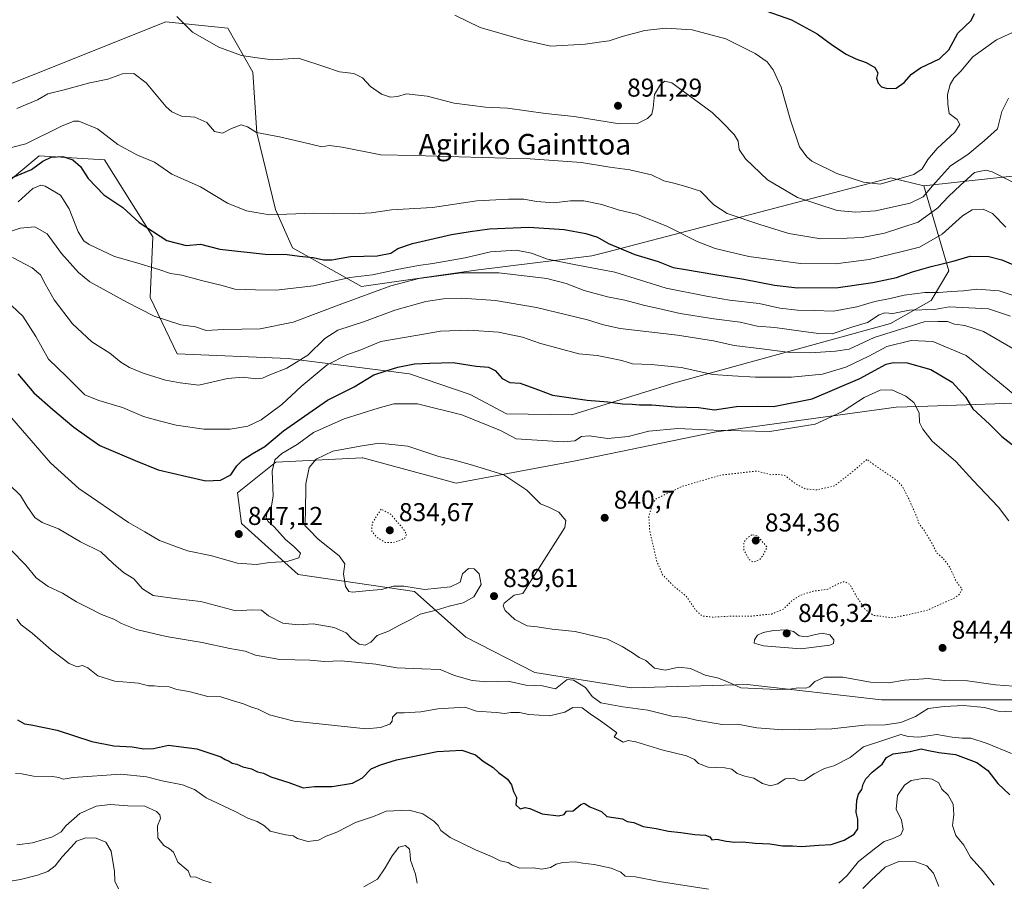
# Model space of a CAD drawing. Units: metres. Extents: x 586661 to 590100, y 4754426 to 4756784.
# Drawn here: x 588531 to 588913, y 4754880 to 4755215 of the extents above; entities that cross this region are included whole.
import ezdxf
from ezdxf.enums import TextEntityAlignment as Align

# ---------------------------------------------------------------- set-up
doc = ezdxf.new("R2010")
doc.units = ezdxf.units.M
doc.header["$MEASUREMENT"] = 0
doc.linetypes.add('DGN Style 5', pattern=[1.153612, 0.494405, -0.659207])
for name, color, linetype, lineweight in [('Arbolado forestal CxS', 92, 'Continuous', 0), ('Curva de nivel maestra', 30, 'Continuous', 30), ('Curva de nivel normal', 30, 'Continuous', 0), ('Curva de nivel normal depresión', 30, 'DGN Style 5', 0), ('Punto de cota en terreno', 7, 'Continuous', 0), ('Rótulo de punto de cota en terreno', 7, 'Continuous', 0), ('Texto cartográfico', 7, 'Continuous', 0)]:
    doc.layers.add(name, color=color, linetype=linetype, lineweight=lineweight)
doc.styles.add('Style-Arial', font='txt')

# ---------------------------------------------------------------- blocks, each defined once
blk = doc.blocks.new('5PATER')
at = {"layer": 'Punto de cota en terreno', "linetype": 'Continuous', "lineweight": 0}
h = blk.add_hatch(color=51, dxfattribs=at)
edge = h.paths.add_edge_path()
edge.add_ellipse((0, 0), major_axis=(-0.11, -0.111), ratio=0.999422, start_angle=0, end_angle=360)

msp = doc.modelspace()

# ---------------------------------------------------------------- linework, layer by layer
at = {"layer": 'Arbolado forestal CxS', "color": 92, "linetype": 'Continuous', "lineweight": 0}
for points in [[(588528.5051, 4755190.5427, 887.2042), (588535.9967, 4755193.5377, 887.2167), (588588.0653, 4755214.3553, 888.7369), (588612.1903, 4755211.8199, 891.0577), (588621.8701, 4755194.7461, 888.8055), (588623.3437, 4755171.2443, 884.8498), (588630.5913, 4755141.4379, 881.084), (588637.1999, 4755126.5429, 876.3658), (588664.0019, 4755111.6595, 869.0087), (588708.3229, 4755117.9847, 866.9448), (588753.3947, 4755123.4741, 873.3576), (588759.5951, 4755125.0917, 874.4459), (588869.4269, 4755153.7507, 896.3307), (588882.1633, 4755150.6875, 892.6865), (588891.9809, 4755117.7267, 874.7135), (588885.0897, 4755106.2249, 868.6652), (588869.2805, 4755097.1855, 863.7644), (588785.5939, 4755074.1891, 853.3294), (588745.6659, 4755061.7551, 848.5137), (588720.2429, 4755062.1625, 847.0782), (588706.1979, 4755069.6635, 847.2823), (588682.6153, 4755077.7139, 849.3476), (588635.5381, 4755083.6467, 861.991), (588592.5423, 4755085.4273, 862.8986), (588581.9537, 4755107.3171, 867.1224), (588583.0211, 4755130.8417, 874.8526), (588564.2405, 4755160.7757, 877.4755), (588538.9277, 4755162.2639, 878.0284), (588531.7673, 4755156.3147, 876.7834), (588521.8663, 4755148.0883, 875.1641)], [(589265.6175, 4755047.3559, 875.5726), (589156.8103, 4755096.5075, 881.4968), (589104.7015, 4755108.4193, 883.3924), (588993.0393, 4755147.1295, 891.635), (588932.9545, 4755156.2275, 885.8026), (588920.3751, 4755154.8553, 886.2165), (588909.2947, 4755153.6467, 884.5062), (588882.1633, 4755150.6875, 892.6865), (588869.4269, 4755153.7507, 896.3307), (588759.5951, 4755125.0917, 874.4459), (588753.3947, 4755123.4741, 873.3576), (588708.3229, 4755117.9847, 866.9448), (588664.0019, 4755111.6595, 869.0087), (588637.1999, 4755126.5429, 876.3658), (588630.5913, 4755141.4379, 881.084), (588623.3437, 4755171.2443, 884.8498), (588621.8701, 4755194.7461, 888.8055), (588612.1903, 4755211.8199, 891.0577), (588588.0653, 4755214.3553, 888.7369), (588535.9967, 4755193.5377, 887.2167), (588528.5051, 4755190.5427, 887.2042)], [(588882.1633, 4755150.6875, 892.6865), (588869.4269, 4755153.7507, 896.3307), (588759.5951, 4755125.0917, 874.4459), (588753.3947, 4755123.4741, 873.3576), (588708.3229, 4755117.9847, 866.9448), (588664.0019, 4755111.6595, 869.0087), (588637.1999, 4755126.5429, 876.3658), (588630.5913, 4755141.4379, 881.084), (588623.3437, 4755171.2443, 884.8498), (588621.8701, 4755194.7461, 888.8055), (588612.1903, 4755211.8199, 891.0577), (588588.0653, 4755214.3553, 888.7369), (588535.9967, 4755193.5377, 887.2167), (588528.5051, 4755190.5427, 887.2042)], [(588882.1633, 4755150.6875, 892.6865), (588869.4269, 4755153.7507, 896.3307), (588759.5951, 4755125.0917, 874.4459), (588753.3947, 4755123.4741, 873.3576), (588708.3229, 4755117.9847, 866.9448), (588664.0019, 4755111.6595, 869.0087), (588637.1999, 4755126.5429, 876.3658), (588630.5913, 4755141.4379, 881.084), (588623.3437, 4755171.2443, 884.8498), (588621.8701, 4755194.7461, 888.8055), (588612.1903, 4755211.8199, 891.0577), (588588.0653, 4755214.3553, 888.7369), (588535.9967, 4755193.5377, 887.2167), (588528.5051, 4755190.5427, 887.2042)], [(588521.8663, 4755148.0883, 875.1641), (588531.7673, 4755156.3147, 876.7834), (588538.9277, 4755162.2639, 878.0284), (588564.2405, 4755160.7757, 877.4755), (588583.0211, 4755130.8417, 874.8526), (588581.9537, 4755107.3171, 867.1224), (588592.5423, 4755085.4273, 862.8986), (588635.5381, 4755083.6467, 861.991), (588682.6153, 4755077.7139, 849.3476), (588706.1979, 4755069.6635, 847.2823), (588720.2429, 4755062.1625, 847.0782), (588745.6659, 4755061.7551, 848.5137), (588785.5939, 4755074.1891, 853.3294), (588869.2805, 4755097.1855, 863.7644), (588885.0897, 4755106.2249, 868.6652), (588891.9809, 4755117.7267, 874.7135), (588882.1633, 4755150.6875, 892.6865), (588909.2947, 4755153.6467, 884.5062), (588920.3751, 4755154.8553, 886.2165), (588932.9545, 4755156.2275, 885.8026), (588993.0393, 4755147.1295, 891.635), (589104.7015, 4755108.4193, 883.3924), (589156.8103, 4755096.5075, 881.4968), (589265.6175, 4755047.3559, 875.5726)], [(588882.1633, 4755150.6875, 892.6865), (588891.9809, 4755117.7267, 874.7135), (588885.0897, 4755106.2249, 868.6652), (588869.2805, 4755097.1855, 863.7644), (588785.5939, 4755074.1891, 853.3294), (588745.6659, 4755061.7551, 848.5137), (588720.2429, 4755062.1625, 847.0782), (588706.1979, 4755069.6635, 847.2823), (588682.6153, 4755077.7139, 849.3476), (588635.5381, 4755083.6467, 861.991), (588592.5423, 4755085.4273, 862.8986), (588581.9537, 4755107.3171, 867.1224), (588583.0211, 4755130.8417, 874.8526), (588564.2405, 4755160.7757, 877.4755), (588538.9277, 4755162.2639, 878.0284), (588531.7673, 4755156.3147, 876.7834), (588521.8663, 4755148.0883, 875.1641)], [(588882.1633, 4755150.6875, 892.6865), (588891.9809, 4755117.7267, 874.7135), (588885.0897, 4755106.2249, 868.6652), (588869.2805, 4755097.1855, 863.7644), (588785.5939, 4755074.1891, 853.3294), (588745.6659, 4755061.7551, 848.5137), (588720.2429, 4755062.1625, 847.0782), (588706.1979, 4755069.6635, 847.2823), (588682.6153, 4755077.7139, 849.3476), (588635.5381, 4755083.6467, 861.991), (588592.5423, 4755085.4273, 862.8986), (588581.9537, 4755107.3171, 867.1224), (588583.0211, 4755130.8417, 874.8526), (588564.2405, 4755160.7757, 877.4755), (588538.9277, 4755162.2639, 878.0284), (588531.7673, 4755156.3147, 876.7834), (588521.8663, 4755148.0883, 875.1641)], [(589265.6175, 4755047.3559, 875.5726), (589156.8103, 4755096.5075, 881.4968), (589104.7015, 4755108.4193, 883.3924), (588993.0393, 4755147.1295, 891.635), (588932.9545, 4755156.2275, 885.8026), (588920.3751, 4755154.8553, 886.2165), (588909.2947, 4755153.6467, 884.5062), (588882.1633, 4755150.6875, 892.6865)], [(588947.0659, 4755067.3767, 860.8792), (588879.9833, 4755065.0821, 845.0231), (588871.4659, 4755064.7909, 843.9087), (588801.6447, 4755055.2671, 845.2841), (588747.0903, 4755043.9723, 842.9099), (588700.7743, 4755035.2941, 837.7762), (588664.4675, 4755045.1375, 838.8452), (588664.2497, 4755045.1263, 838.8666), (588630.8187, 4755043.4061, 845.7153), (588615.9285, 4755031.4997, 848.4684), (588617.4175, 4755019.5927, 847.5541), (588639.4387, 4754999.7883, 844.234), (588684.6145, 4754993.2025, 840.1294), (588704.4673, 4754975.5845, 836.8058), (588731.2761, 4754961.8435, 837.5866), (588768.8219, 4754955.8249, 838.0365), (588813.6409, 4754957.1361, 840.6618), (588865.7809, 4754951.1781, 838.6106), (588929.8387, 4754951.1771, 839.2729)], [(588929.8387, 4754951.1771, 839.2729), (588865.7809, 4754951.1781, 838.6106), (588813.6409, 4754957.1361, 840.6618), (588768.8219, 4754955.8249, 838.0365), (588731.2761, 4754961.8435, 837.5866), (588704.4673, 4754975.5845, 836.8058), (588684.6145, 4754993.2025, 840.1294), (588639.4387, 4754999.7883, 844.234), (588617.4175, 4755019.5927, 847.5541), (588615.9285, 4755031.4997, 848.4684), (588630.8187, 4755043.4061, 845.7153), (588664.2497, 4755045.1263, 838.8666), (588664.4675, 4755045.1375, 838.8452), (588700.7743, 4755035.2941, 837.7762), (588747.0903, 4755043.9723, 842.9099), (588801.6447, 4755055.2671, 845.2841), (588871.4659, 4755064.7909, 843.9087), (588879.9833, 4755065.0821, 845.0231), (588947.0659, 4755067.3767, 860.8792)], [(588929.8387, 4754951.1771, 839.2729), (588865.7809, 4754951.1781, 838.6106), (588813.6409, 4754957.1361, 840.6618), (588768.8219, 4754955.8249, 838.0365), (588731.2761, 4754961.8435, 837.5866), (588704.4673, 4754975.5845, 836.8058), (588684.6145, 4754993.2025, 840.1294), (588639.4387, 4754999.7883, 844.234), (588617.4175, 4755019.5927, 847.5541), (588615.9285, 4755031.4997, 848.4684), (588630.8187, 4755043.4061, 845.7153), (588664.2497, 4755045.1263, 838.8666), (588664.4675, 4755045.1375, 838.8452), (588700.7743, 4755035.2941, 837.7762), (588747.0903, 4755043.9723, 842.9099), (588801.6447, 4755055.2671, 845.2841), (588871.4659, 4755064.7909, 843.9087), (588879.9833, 4755065.0821, 845.0231), (588947.0659, 4755067.3767, 860.8792)]]:
    msp.add_polyline3d(points, dxfattribs=at)
at = {"layer": 'Curva de nivel maestra', "color": 30, "linetype": 'Continuous', "lineweight": 30, "flags": 128}
for points, elevation in [([(588818.7, 4755219.3301), (588830.89, 4755215.0801), (588840.8, 4755209.6201), (588846.77, 4755205.2601), (588852.08, 4755201.8101), (588855.84, 4755199.9301), (588859.82, 4755198.5401), (588863.25, 4755196.5701), (588864.33, 4755194.4701), (588863.92, 4755192.4501), (588864.46, 4755190.5501), (588865.76, 4755189.1401), (588867.96, 4755188.4001), (588871.46, 4755188.6001), (588874.6, 4755190.7401), (588877.39, 4755194.0401), (588880.94, 4755196.4601), (588888.31, 4755199.9401), (588891.9, 4755203.4201), (588895.48, 4755209.9401), (588900.58, 4755214.8101), (588901.88, 4755217.5701)], 900), ([(588526.45, 4755152.9401), (588535.94, 4755157.0601), (588540.4, 4755160.1801), (588543.54, 4755161.7601), (588548.12, 4755162.1001), (588551.95, 4755160.7301), (588554.95, 4755158.1301), (588558, 4755153.5701), (588564.06, 4755147.1401), (588571.35, 4755142.2401), (588577.76, 4755136.4601), (588588.49, 4755129.3901), (588596.03, 4755127.4601), (588601.56, 4755127.9901), (588609.01, 4755126.1301), (588626.59, 4755124.1901), (588635.15, 4755123.9601), (588639.93, 4755123.3101), (588645.3, 4755122.8901), (588649.3, 4755121.9301), (588652.48, 4755121.9901), (588659.7, 4755123.1801), (588670.15, 4755123.4401), (588675.38, 4755124.5201), (588678.15, 4755126.3001), (588683.81, 4755128.2401), (588698.88, 4755131.8201), (588706.21, 4755132.9801), (588713.69, 4755133.9701), (588728.96, 4755134.6401), (588742.63, 4755133.7501), (588751.02, 4755132.2001), (588755.61, 4755130.7101), (588759.86, 4755128.3501), (588770.06, 4755124.0501), (588779.12, 4755121.2701), (588784.96, 4755118.9401), (588789.8, 4755118.2201), (588801.07, 4755116.2601), (588812.43, 4755114.5101), (588824.25, 4755112.1501), (588833.19, 4755111.1201), (588848.96, 4755111.2001), (588862.38, 4755113.1001), (588871.64, 4755115.0801), (588877.88, 4755117.3401), (588885.1, 4755119.4101), (588893.66, 4755121.4001), (588900.22, 4755123.3801), (588907.46, 4755123.1801), (588912.51, 4755121.9101), (588919.52, 4755119.0201)], 875), ([(588530.63, 4755077.7201), (588536.9, 4755070.3301), (588544.25, 4755063.9301), (588552.36, 4755057.0001), (588557.24, 4755053.5001), (588562.52, 4755049.8701), (588576.2, 4755044.0201), (588585.06, 4755040.4401), (588596.28, 4755037.9301), (588603.63, 4755036.2101), (588609.3, 4755036.4801), (588613.3, 4755038.4701), (588615.63, 4755042.0001), (588617.96, 4755044.3301), (588621.64, 4755046.6801), (588626.44, 4755049.5201), (588633.69, 4755055.5801), (588640.62, 4755060.3201), (588650.86, 4755067.5501), (588661.14, 4755072.6101), (588668.78, 4755077.2601), (588673.58, 4755078.8301), (588678.17, 4755080.3501), (588684.56, 4755081.5701), (588690.53, 4755081.8301), (588699.59, 4755082.1501), (588708.48, 4755080.6901), (588713.35, 4755080.3401), (588715.83, 4755079.0001), (588718.58, 4755075.9101), (588721.51, 4755074.3301), (588725.62, 4755074.1201), (588729.52, 4755072.7001), (588732.76, 4755071.4401), (588738.16, 4755069.4901), (588751.63, 4755067.4301), (588759.63, 4755066.8001), (588765.23, 4755066.0401), (588769.04, 4755065.9201), (588771.9, 4755065.6701), (588776.64, 4755065.7001), (588785.68, 4755064.8701), (588794.72, 4755064.6301), (588800.93, 4755063.7001), (588809.52, 4755065.0401), (588817.54, 4755065.2001), (588823.83, 4755064.9701), (588838.85, 4755067.9901), (588857.41, 4755075.8401), (588867.63, 4755081.4401), (588870.28, 4755082.1101), (588875.81, 4755081.9601), (588884.9, 4755079.3901), (588893.25, 4755074.4701), (588898.43, 4755068.8401), (588901.2, 4755064.0801), (588907.67, 4755058.1501), (588912.51, 4755053.3301), (588920.63, 4755047.0501)], 850), ([(588530.5, 4754943.5001), (588533.23, 4754941.9301), (588535.87, 4754941.5201), (588545.98, 4754939.4601), (588559.37, 4754934.9701), (588567.89, 4754933.2901), (588574.96, 4754932.9101), (588579.54, 4754932.1801), (588583.27, 4754932.3501), (588589.13, 4754933.5801), (588600.16, 4754932.1601), (588609.42, 4754929.0401), (588611.11, 4754928.0501), (588612.64, 4754927.4401), (588613.82, 4754926.5901), (588615.63, 4754926.2601), (588617.96, 4754925.2201), (588621.3, 4754924.3901), (588623.71, 4754923.2501), (588625.95, 4754922.6901), (588628.85, 4754921.3301), (588635.85, 4754919.1201), (588641.36, 4754917.0001), (588645.78, 4754917.5601), (588652.68, 4754917.5701), (588660.52, 4754918.8201), (588664.38, 4754920.9401), (588667.73, 4754924.4201), (588671.44, 4754926.0101), (588677.56, 4754927.8601), (588693.38, 4754931.1601), (588702.92, 4754931.6401), (588708.31, 4754929.8001), (588711.25, 4754927.4001), (588715.1, 4754924.9201), (588717.23, 4754923.0501), (588720.64, 4754920.3601), (588722.16, 4754918.2201), (588722.94, 4754915.6501), (588724.13, 4754913.2901), (588723.91, 4754910.4001), (588725.52, 4754908.8701), (588727.47, 4754909.3901), (588729.36, 4754909.0601), (588734.15, 4754906.9601), (588740.47, 4754906.2001), (588742.66, 4754906.7401), (588743.6, 4754907.9901), (588746.1, 4754908.0901), (588749.12, 4754910.6201), (588750.48, 4754911.0901), (588752.58, 4754909.7401), (588757.16, 4754907.9201), (588759.17, 4754905.9901), (588765.34, 4754905.0301), (588767.12, 4754903.9501), (588769.73, 4754903.5601), (588773.37, 4754902.1001), (588778.41, 4754901.2301), (588783.15, 4754900.2201), (588787.89, 4754899.7401), (588793.37, 4754898.9401), (588797.54, 4754898.7401), (588799.17, 4754897.9901), (588799.9, 4754896.9001), (588801.96, 4754897.1101), (588805.53, 4754896.3101), (588808.9, 4754895.9901), (588812.01, 4754896.1301), (588816.73, 4754895.5401), (588822.5, 4754895.3201), (588827.37, 4754894.5601), (588831.27, 4754894.5001), (588834.74, 4754894.3401), (588841.44, 4754894.8601), (588846.24, 4754895.0801), (588851.34, 4754896.6901), (588855.15, 4754899.0101), (588856.56, 4754901.1001), (588856.58, 4754904.8801), (588856.02, 4754907.5101), (588856.26, 4754912.2401), (588856.86, 4754914.5601), (588858.1, 4754916.4501), (588858.64, 4754918.4501), (588859.69, 4754920.5201), (588862.12, 4754923.0801), (588866.01, 4754926.2801), (588867.72, 4754928.8001), (588870.29, 4754930.3001), (588876.88, 4754931.1901), (588881.16, 4754932.2001), (588883.45, 4754931.6401), (588887.98, 4754930.8001), (588894.54, 4754929.9601), (588902.82, 4754926.8201), (588907.11, 4754923.7801), (588910.9, 4754918.7801), (588915.57, 4754914.3401)], 825)]:
    msp.add_lwpolyline(points, dxfattribs=dict(at, elevation=elevation))
at = {"layer": 'Curva de nivel normal', "color": 30, "linetype": 'Continuous', "lineweight": 0, "flags": 128}
for points, elevation in [([(588592.36, 4755216.42), (588598.45, 4755210.35), (588608.63, 4755204.47), (588617.4, 4755201.22), (588623.49, 4755200.28), (588629.47, 4755199.5), (588639.63, 4755200.25), (588649.45, 4755197.01), (588655.46, 4755194.9), (588660.99, 4755194.26), (588664.38, 4755192.54), (588667.49, 4755189.21), (588671.8, 4755186.25), (588675.26, 4755185.09), (588677.96, 4755185.28), (588681.52, 4755186.34), (588684.84, 4755186.02), (588689.46, 4755185.44), (588700.01, 4755182.78), (588712.08, 4755181.2), (588720.62, 4755180.84), (588735.35, 4755178.8), (588746.6, 4755177.54), (588764.16, 4755174.76), (588771.08, 4755174.8), (588775.03, 4755176.82), (588776.73, 4755178.48), (588777.19, 4755180.89), (588777.7, 4755186.06), (588780.03, 4755189.94), (588781.75, 4755191.28), (588784.5, 4755190.62), (588800.09, 4755179.1), (588804, 4755175.34), (588808.65, 4755170.59), (588810.15, 4755168), (588810.55, 4755164.78), (588813.01, 4755161.1), (588821.55, 4755152.99), (588833.19, 4755146.1), (588848.61, 4755141.05), (588855.84, 4755140.39), (588863.5, 4755141), (588876.93, 4755143.95), (588881.96, 4755146.36), (588885.58, 4755150.73), (588892.58, 4755158.46), (588899.3, 4755162.83), (588905.63, 4755168.14), (588910.76, 4755172.77), (588912.48, 4755179.5), (588915.08, 4755184.7)], 890), ([(588700.18, 4755216.92), (588710.12, 4755212.06), (588727.08, 4755207.16), (588737.53, 4755204.9), (588750.77, 4755205.62), (588757.19, 4755206.59), (588760.16, 4755206.94), (588765.18, 4755208.62), (588773.99, 4755210.98), (588782.11, 4755211.85), (588792.29, 4755211.25), (588805.38, 4755207.76), (588816.75, 4755201.96), (588821.38, 4755198.74), (588823.71, 4755195.72), (588826.85, 4755188.91), (588830.5, 4755176.12), (588834.03, 4755165.84), (588836.78, 4755161.88), (588838.82, 4755160.28), (588848.5, 4755155.51), (588858.76, 4755152.1), (588865.34, 4755151.3), (588878.34, 4755155.07), (588881.63, 4755157.3), (588883.73, 4755160.9), (588887.36, 4755165.21), (588894.22, 4755171.45), (588896.25, 4755174.45), (588895.21, 4755176.45), (588892.02, 4755178.78), (588891.48, 4755182.36), (588891.42, 4755186.1), (588892.38, 4755190.03), (588893.9, 4755192.45), (588896.57, 4755195.12), (588901.24, 4755200.76), (588910.41, 4755207.36), (588916.61, 4755210.11)], 895), ([(588530.3, 4755180.74), (588538.3, 4755184.04), (588542.3, 4755186.34), (588548.63, 4755187.96), (588558.63, 4755190.61), (588565.63, 4755192.05), (588571.3, 4755194.08), (588575.62, 4755194.32), (588580.46, 4755190.66), (588588.19, 4755181.34), (588590.46, 4755179.33), (588594.18, 4755177.67), (588599.34, 4755177.33), (588603.94, 4755175.24), (588606.96, 4755171.78), (588610.03, 4755171.13), (588613.62, 4755172.94), (588617.3, 4755174.31), (588619.72, 4755173.58), (588623.26, 4755171.33), (588632.14, 4755169.62), (588643.87, 4755167.02), (588648.65, 4755165.81), (588651.46, 4755166.3), (588656.5, 4755165.63), (588671.49, 4755162.64), (588684.56, 4755162.38), (588701.95, 4755161.92), (588729.42, 4755161.18), (588749.37, 4755159.68), (588760.33, 4755157.95), (588768.17, 4755156.93), (588776.58, 4755154.88), (588781.36, 4755152.6), (588785.26, 4755151.72), (588789.88, 4755150.45), (588795.57, 4755148.59), (588800.71, 4755143.32), (588805.86, 4755139.92), (588818.53, 4755135.72), (588829.78, 4755132.11), (588842.23, 4755130.06), (588852.47, 4755130.31), (588858.3, 4755130.59), (588866.96, 4755132.35), (588880.06, 4755136.59), (588887.68, 4755142.12), (588891.84, 4755146.56), (588896.42, 4755150.87), (588901.87, 4755155.81), (588906.26, 4755156.7), (588908.79, 4755156.09), (588917.05, 4755151.94)], 885), ([(588914.1, 4755134.65), (588908.84, 4755139.88), (588905.2, 4755141.6), (588901.02, 4755141.29), (588897.21, 4755139.07), (588889.4, 4755131.92), (588880.49, 4755126.91), (588873.29, 4755125.06), (588860.97, 4755122.13), (588847.92, 4755120.41), (588834.39, 4755120.54), (588814.3, 4755123.3), (588801.26, 4755126.33), (588794.27, 4755129.02), (588782.48, 4755134.96), (588770.77, 4755139.66), (588763.63, 4755141.33), (588757.3, 4755143.36), (588750.3, 4755144.81), (588745.16, 4755144.88), (588738.71, 4755144.01), (588731.96, 4755144.54), (588727, 4755145.52), (588721.08, 4755145.43), (588708.77, 4755144.89), (588691.63, 4755142.24), (588675.63, 4755141.31), (588667.82, 4755140.22), (588660.74, 4755139.82), (588645.24, 4755140.02), (588628.3, 4755139.46), (588619.36, 4755140.94), (588612.05, 4755143.89), (588601.49, 4755150.31), (588590.43, 4755155.25), (588583.68, 4755159.84), (588577.12, 4755162.6), (588569.44, 4755166.76), (588561.59, 4755172.75), (588554.3, 4755175.73), (588552.42, 4755175.78), (588547.63, 4755173.88), (588533.79, 4755167), (588520.6, 4755163.6)], 880), ([(588530.81, 4755144.5), (588536.52, 4755149.62), (588539.54, 4755150.87), (588541.28, 4755150.59), (588547.18, 4755147), (588550.57, 4755141.73), (588554.1, 4755132.79), (588556.31, 4755129.3), (588558.28, 4755127.91), (588568.21, 4755123.24), (588575.9, 4755121.05), (588585.4, 4755118.23), (588589.85, 4755116.69), (588594.24, 4755115.96), (588601.88, 4755113.97), (588610.01, 4755112.02), (588614.89, 4755110.55), (588622.85, 4755110.36), (588630.85, 4755110.18), (588645.41, 4755111.89), (588659.54, 4755115.05), (588668.28, 4755116.1), (588677.87, 4755118.17), (588686.08, 4755119.71), (588691.74, 4755120.56), (588704.26, 4755122.79), (588714.05, 4755125.09), (588723.97, 4755125.64), (588730.04, 4755124.53), (588736.16, 4755122.25), (588746.53, 4755120.12), (588762.36, 4755117.12), (588782.28, 4755110.98), (588797.86, 4755107.84), (588806.84, 4755106.32), (588818.36, 4755104.95), (588826.29, 4755103.22), (588833.24, 4755102.39), (588839.82, 4755102.31), (588847.22, 4755102.04), (588856.18, 4755103.66), (588863.18, 4755105.73), (588869.22, 4755106.94), (588874.63, 4755108.3), (588882.63, 4755109.25), (588887.86, 4755109.31), (588892.9, 4755109.7), (588897.58, 4755109.86), (588902.84, 4755110.54), (588911.4, 4755109.98), (588930.96, 4755103.51)], 870), ([(588519.35, 4755130.18), (588531.51, 4755134.27), (588537.28, 4755134.78), (588542.02, 4755131.99), (588547.61, 4755124.45), (588554.24, 4755117.04), (588558.56, 4755113.45), (588572.98, 4755105.49), (588583.54, 4755100.03), (588593.92, 4755096.74), (588599.54, 4755095.94), (588603.74, 4755094.53), (588610.5, 4755094.9), (588624.71, 4755095.21), (588637.46, 4755097.7), (588656.42, 4755104.93), (588675.46, 4755111.91), (588686.2, 4755114.7), (588702.78, 4755116.89), (588717.3, 4755116.95), (588735.89, 4755114.77), (588743.39, 4755112.72), (588750.42, 4755110.08), (588759.51, 4755107.61), (588766.18, 4755106.33), (588773.48, 4755104.34), (588780.92, 4755102.72), (588787.67, 4755101.12), (588800.78, 4755099), (588811, 4755097.7), (588817.57, 4755096.25), (588824.4, 4755095.7), (588834.57, 4755094.21), (588841.29, 4755093.37), (588846.6, 4755093.28), (588854.71, 4755095.93), (588860.32, 4755097.64), (588864.92, 4755100.66), (588867.12, 4755101.42), (588870.22, 4755101.1), (588876.64, 4755102.38), (588886.3, 4755102.74), (588892.06, 4755103.66), (588907.38, 4755102.91), (588915.9, 4755100.09)], 865), ([(588528.6, 4755122.89), (588536.18, 4755118.89), (588539.47, 4755116.09), (588541.2, 4755112.62), (588544.73, 4755106.45), (588551.87, 4755097.09), (588559.34, 4755090.16), (588566.36, 4755085.73), (588570.66, 4755082.21), (588573.94, 4755080.19), (588579.28, 4755077.92), (588583.8, 4755076.57), (588588.01, 4755075.19), (588593.6, 4755074.18), (588600.86, 4755073.34), (588612.04, 4755075.86), (588618.1, 4755076.43), (588622.99, 4755075.72), (588625.63, 4755075.99), (588628.48, 4755077.35), (588635, 4755079.97), (588643.2, 4755084.96), (588649.8, 4755091.45), (588654.88, 4755094.7), (588665.17, 4755098.03), (588677, 4755102.37), (588688.96, 4755105.76), (588695.89, 4755106.84), (588702.98, 4755107.12), (588715.96, 4755106.16), (588731.96, 4755103.49), (588751.7, 4755098.65), (588757.9, 4755096.77), (588764.36, 4755095.24), (588786.63, 4755092.67), (588800.63, 4755090.46), (588808.63, 4755088.66), (588819.3, 4755087.46), (588829.3, 4755086.08), (588838.3, 4755085.8), (588847.96, 4755086.54), (588853.3, 4755087.28), (588862.96, 4755091.78), (588882.3, 4755097.89), (588887.64, 4755098.04), (588891.37, 4755098.07), (588894.15, 4755097.03), (588898.1, 4755096.49), (588905.35, 4755094.09), (588916.73, 4755087.48)], 860), ([(588925.21, 4755063.1), (588911.53, 4755074.3), (588898.64, 4755084.88), (588885.71, 4755090.2), (588877.35, 4755090.65), (588867.83, 4755088.26), (588860.82, 4755084.51), (588851.96, 4755080.26), (588842.94, 4755077.61), (588830.86, 4755076.46), (588816.94, 4755076.38), (588807.96, 4755076.9), (588800.34, 4755077.48), (588788.12, 4755080.16), (588776.46, 4755081.29), (588769.14, 4755081.58), (588765.09, 4755082.92), (588760.05, 4755083.91), (588755.42, 4755084.81), (588748.37, 4755085.52), (588740.73, 4755087.55), (588733.13, 4755089.62), (588726.49, 4755091.91), (588717.22, 4755093.85), (588705.63, 4755094.7), (588694.71, 4755094.32), (588685.9, 4755092.78), (588671.52, 4755090.21), (588663.75, 4755087), (588658.27, 4755085.14), (588650.65, 4755081.24), (588640.59, 4755072.83), (588633.04, 4755065.76), (588625.09, 4755059.81), (588619.97, 4755057.39), (588613.01, 4755056.23), (588602.78, 4755056.2), (588592.12, 4755057.8), (588585.56, 4755059.49), (588579.41, 4755061.15), (588571.21, 4755064.6), (588562.1, 4755067.32), (588556.63, 4755069.55), (588549.62, 4755076.52), (588542.52, 4755083.4), (588537.61, 4755092.26), (588532.64, 4755100.08), (588528.33, 4755104.08)], 855), ([(588526.68, 4755062.46), (588543.37, 4755043.12), (588554.29, 4755033.18), (588573.56, 4755020.05), (588579.94, 4755016.42), (588585.6, 4755013.08), (588596.52, 4755009), (588605.38, 4755007.2), (588615.94, 4755004.26), (588623.19, 4755003.7), (588628.44, 4755004.44), (588635.12, 4755004.82), (588639.69, 4755006.35), (588640.35, 4755008.15), (588637.75, 4755010.75), (588634.52, 4755013.36), (588630.17, 4755018.33), (588627.77, 4755020.4), (588626.99, 4755021.81), (588627.45, 4755023.99), (588629.08, 4755026.37), (588629.73, 4755030.32), (588629.29, 4755039.94), (588630.33, 4755044.32), (588633.16, 4755046.75), (588639.1, 4755050.32), (588645.41, 4755054.88), (588657.32, 4755060.24), (588670.53, 4755064.45), (588676.55, 4755066.04), (588685.73, 4755066.11), (588703.01, 4755061.83), (588717.96, 4755055.7), (588724.05, 4755052.54), (588742.21, 4755051.36), (588746.74, 4755051.77), (588749.4, 4755053.4), (588752.38, 4755053.7), (588759.57, 4755052.64), (588767.49, 4755053.34), (588775.49, 4755055.41), (588786.79, 4755056.46), (588800.62, 4755055.85), (588811.31, 4755055.65), (588822.46, 4755055.28), (588840.08, 4755058.21), (588844.82, 4755060.32), (588850.94, 4755063.24), (588859.08, 4755068.5), (588865.25, 4755071.39), (588869.83, 4755071.53), (588875.26, 4755069.08), (588878.3, 4755066.58), (588880.35, 4755062.55), (588880.6, 4755058.81), (588881.82, 4755056.21), (588885.41, 4755051.56), (588894.66, 4755043.7), (588901.29, 4755036.4), (588911.16, 4755026), (588915.23, 4755020.65)], 845), ([(588916.96, 4754956.48), (588910.09, 4754956.98), (588899.11, 4754958.6), (588890.21, 4754958.7), (588883.93, 4754959.49), (588874.74, 4754958.86), (588868.58, 4754957.8), (588861.59, 4754958.08), (588850.81, 4754959.96), (588843.85, 4754960.01), (588839.94, 4754958.32), (588837.83, 4754956.21), (588836.43, 4754955.74), (588833.62, 4754955.86), (588830.14, 4754955.32), (588825.42, 4754955.15), (588811.16, 4754955.86), (588806.06, 4754958.22), (588802.5, 4754959.62), (588797.42, 4754960.76), (588791.63, 4754963.36), (588787.2, 4754963.82), (588781.91, 4754962.76), (588777.72, 4754963.54), (588774.37, 4754966.41), (588771.73, 4754967.58), (588769.18, 4754969.4), (588765.18, 4754971.86), (588759.52, 4754974.8), (588746.96, 4754977.68), (588737.96, 4754978.6), (588732.14, 4754979.5), (588728.28, 4754979.98), (588723.57, 4754982.39), (588719.8, 4754985.82), (588719.02, 4754987.74), (588719.43, 4754988.76), (588723.26, 4754991.79), (588726.67, 4754992.45), (588742.98, 4755018.06), (588743.33, 4755020.77), (588740.58, 4755024.07), (588736.99, 4755025.78), (588733.41, 4755027.25), (588728.19, 4755032.52), (588719.2, 4755038.49), (588707.08, 4755042.25), (588700.04, 4755044.23), (588694, 4755045.59), (588682.02, 4755049.64), (588670.85, 4755050.8), (588663.46, 4755049.64), (588652.88, 4755047.64), (588646.47, 4755044.56), (588643.73, 4755041.3), (588642.36, 4755035.05), (588642.34, 4755023.51), (588642.08, 4755018.82), (588643.62, 4755017.24), (588647.21, 4755013.53), (588655.3, 4755007.09), (588657.49, 4755004.03), (588657.06, 4755000.15), (588657.78, 4754995.21), (588659.16, 4754993.29), (588660.51, 4754992.96), (588666.93, 4754993.66), (588671.83, 4754993.98), (588676.44, 4754995.32), (588680.5, 4754995.3), (588688.4, 4754994.08), (588698.53, 4754995.02), (588702.24, 4754996.88), (588703.18, 4755000.13), (588705.52, 4755002.13), (588707.67, 4755002.01), (588709.69, 4755000.14), (588710.47, 4754995.98), (588707.58, 4754991.13), (588703.5, 4754988.86), (588698.02, 4754987.54), (588692.99, 4754985.97), (588686.73, 4754984.45), (588683.2, 4754982.44), (588678.98, 4754980.28), (588674.54, 4754977.85), (588670.14, 4754976.21), (588667.59, 4754973.59), (588665.42, 4754972.4), (588663.12, 4754972.8), (588660.3, 4754974.83), (588658.06, 4754977.21), (588653.46, 4754979.28), (588645.32, 4754980.75), (588639.42, 4754980.33), (588633.47, 4754980.9), (588627.94, 4754983.77), (588625.21, 4754986.06), (588621.63, 4754986.11), (588615.3, 4754985.72), (588601.63, 4754989.37), (588592.63, 4754990.39), (588583.21, 4754991.7), (588578.98, 4754994.32), (588575.64, 4754998.12), (588571.65, 4755000.66), (588567.63, 4755004.08), (588562.85, 4755008.7), (588554.93, 4755012.46), (588546.41, 4755017.61), (588540.12, 4755020.02), (588537.27, 4755022), (588534.24, 4755026.27), (588531.75, 4755030.45), (588527.31, 4755034.82)], 840), ([(588919.97, 4754946.43), (588911.01, 4754946.84), (588905.72, 4754948.2), (588897.58, 4754949.06), (588890.09, 4754948.58), (588883.9, 4754947.8), (588879.02, 4754944.73), (588873.36, 4754942.37), (588867.24, 4754941.51), (588859.16, 4754941.36), (588846.57, 4754939.95), (588827.48, 4754939.57), (588817.44, 4754940.34), (588809.88, 4754941.75), (588803.94, 4754941.58), (588793.99, 4754943.28), (588789.71, 4754944.31), (588784.4, 4754944.88), (588775.08, 4754947.23), (588765.37, 4754948.45), (588756.9, 4754950.08), (588753.54, 4754952.54), (588750.94, 4754955.97), (588746.3, 4754958.78), (588743.78, 4754959.13), (588739.27, 4754955.43), (588734.26, 4754956.66), (588727.79, 4754956.88), (588720.96, 4754958.42), (588712.62, 4754958.25), (588706.9, 4754958.65), (588700.14, 4754960.62), (588694.48, 4754962.96), (588687.37, 4754963.19), (588677.76, 4754963.66), (588669.52, 4754965), (588656.15, 4754966.28), (588649.68, 4754966.14), (588643.96, 4754966.56), (588632.3, 4754966.85), (588622.94, 4754968.55), (588618.9, 4754970.08), (588612.93, 4754971.08), (588602.15, 4754973.5), (588588.17, 4754975.81), (588576.73, 4754978.51), (588570.85, 4754980.87), (588567.93, 4754982.47), (588563.12, 4754984.27), (588557.88, 4754987.05), (588553.38, 4754989.24), (588548.05, 4754992.59), (588542.37, 4754995.19), (588537.72, 4754998.54), (588533.7, 4755003.52), (588527.88, 4755009.36)], 835), ([(588530.24, 4754982.46), (588531.98, 4754980.3), (588536.26, 4754977.01), (588543.54, 4754970.58), (588550.61, 4754965.28), (588553.67, 4754964.05), (588555.76, 4754964.48), (588557.83, 4754963.65), (588561.66, 4754960.48), (588568.33, 4754958.48), (588577.54, 4754957.69), (588581.4, 4754956.61), (588583.55, 4754956.58), (588585.8, 4754956.36), (588589.34, 4754956.26), (588592.38, 4754955.22), (588596.98, 4754954.47), (588604.38, 4754952.53), (588609.49, 4754952.31), (588612.99, 4754951.14), (588618.21, 4754949.7), (588621.29, 4754948.35), (588623.91, 4754947.52), (588628.33, 4754945.44), (588637.89, 4754942.89), (588665.85, 4754940), (588671.37, 4754940.41), (588675, 4754941.72), (588675.87, 4754942.93), (588675.99, 4754944.54), (588677.71, 4754946.13), (588680.6, 4754946.1), (588687, 4754946.57), (588693.63, 4754947.68), (588704.06, 4754948.37), (588708.66, 4754946.77), (588716.24, 4754946.25), (588719.62, 4754945.91), (588721.96, 4754946.34), (588725.3, 4754946.32), (588728.98, 4754945.5), (588737, 4754945), (588742.93, 4754946.42), (588746.07, 4754948.29), (588749.66, 4754948.13), (588753.3, 4754945.36), (588756.3, 4754943.43), (588761, 4754940.01), (588763.05, 4754938.42), (588762.06, 4754936.78), (588765.51, 4754934.82), (588767.44, 4754935.39), (588770.51, 4754934.86), (588780.52, 4754931.8), (588790.1, 4754929.43), (588793.26, 4754928.08), (588794.77, 4754926.47), (588798.51, 4754925.1), (588804.98, 4754924.86), (588807.76, 4754924.24), (588809.84, 4754922.66), (588812.77, 4754921.59), (588816.26, 4754920.75), (588819.61, 4754918.76), (588822.74, 4754917.88), (588825.58, 4754918.64), (588828.38, 4754920.52), (588831.73, 4754920.76), (588833.72, 4754919.88), (588835.96, 4754920.07), (588839.63, 4754922.53), (588843.63, 4754924.62), (588847.3, 4754925.59), (588853.63, 4754928.81), (588858.85, 4754933), (588867.86, 4754935.88), (588873.24, 4754937.8), (588876.14, 4754936.98), (588880.27, 4754936.76), (588887.29, 4754937.77), (588893.28, 4754936.76), (588897.13, 4754936.28), (588900.46, 4754936.28), (588906.78, 4754934.27), (588916.23, 4754930.44)], 830), ([(588828.94, 4754978.35), (588823.86, 4754978.16), (588819.94, 4754977.37), (588817.73, 4754976.25), (588816.46, 4754974.55), (588816.39, 4754973.2), (588820.04, 4754972.19), (588834.46, 4754971), (588845.72, 4754972.42), (588847.11, 4754973.11), (588847.36, 4754974.45), (588845.72, 4754976.39), (588842.8, 4754977.05), (588839.63, 4754976.45), (588836.53, 4754975.69), (588833.8, 4754976.01), (588831.63, 4754977.78), (588828.94, 4754978.35)], 845), ([(588529.69, 4754922.59), (588532.24, 4754922.47), (588536.7, 4754921.57), (588544.11, 4754921.41), (588546.55, 4754921.12), (588548.24, 4754920.39), (588552.16, 4754921), (588570.63, 4754922.4), (588580.63, 4754921.37), (588586.62, 4754919.74), (588594.58, 4754918.27), (588599.22, 4754916.37), (588603.69, 4754913.23), (588615.23, 4754907.73), (588619.96, 4754905.26), (588623.5, 4754904.01), (588626.38, 4754902.33), (588628.59, 4754900.22), (588634.57, 4754898.83), (588637.46, 4754898.48), (588639.21, 4754897.41), (588643.13, 4754896.28), (588647.31, 4754896.7), (588650.36, 4754898.24), (588654.4, 4754899.87), (588661.63, 4754903.57), (588668.71, 4754905.97), (588673.64, 4754908.04), (588682.5, 4754908.38), (588687.86, 4754906.9), (588692.14, 4754904.09), (588693.8, 4754902.47), (588694.78, 4754900.49), (588698.4, 4754897.75), (588708.21, 4754892.98), (588714.48, 4754890.42), (588717.83, 4754888.76), (588720.99, 4754888.14), (588722.54, 4754887.03), (588725.42, 4754885.91), (588730.8, 4754886.06), (588733.96, 4754885.48), (588737.3, 4754886.12), (588739.58, 4754887.45), (588742.1, 4754888.13), (588746.92, 4754888.3), (588749.96, 4754887.76), (588754.3, 4754887.3), (588760.88, 4754885.94), (588764.65, 4754884.34), (588766.31, 4754882.81), (588770.4, 4754882.54), (588779.54, 4754880.7), (588798.62, 4754877.74)], 820), ([(588849.2, 4754880.01), (588852.41, 4754883.01), (588856.92, 4754888.45), (588863.57, 4754893.78), (588866.88, 4754896.25), (588870.32, 4754897.38), (588873.24, 4754898.82), (588874.24, 4754900.84), (588873.52, 4754904.45), (588871.51, 4754908.78), (588871.94, 4754914.12), (588874.66, 4754918.07), (588877.31, 4754919.87), (588879.68, 4754920.23), (588882.33, 4754920.77), (588885.52, 4754920.42), (588888, 4754918.99), (588889.17, 4754916.59), (588891.61, 4754914.24), (588893.66, 4754910.76), (588893.83, 4754906.52), (588893.37, 4754902.45), (588894.69, 4754898.55), (588897.78, 4754894.84), (588900.37, 4754890.19), (588905.37, 4754884.53), (588909.48, 4754879.3)], 820), ([(588530.32, 4754894.94), (588536.29, 4754895.66), (588544.12, 4754897.98), (588547.48, 4754900.04), (588549.28, 4754902.36), (588554.68, 4754907.1), (588561.04, 4754909.97), (588566.6, 4754910.63), (588573.37, 4754910.06), (588579.97, 4754909.88), (588584.44, 4754907.9), (588585.76, 4754906.53), (588586, 4754905.15), (588584.88, 4754902.27), (588584.95, 4754897.66), (588587.33, 4754894.66), (588589.54, 4754893.4), (588591.11, 4754892.04), (588592.75, 4754888.16), (588596.73, 4754884.88), (588597.72, 4754882.54), (588599.91, 4754882.39), (588602.45, 4754881.26), (588605.73, 4754880.18)], 815), ([(588524.75, 4754880.31), (588531.63, 4754881.47), (588538.23, 4754883.2), (588542.24, 4754884.53), (588545.15, 4754886.76), (588547.92, 4754890.34), (588551.29, 4754894.09), (588553.44, 4754896.34), (588557, 4754897.6), (588561.05, 4754897.54), (588564.8, 4754895.95), (588566.93, 4754892.42), (588568.15, 4754884.64), (588568.33, 4754880.82), (588569.72, 4754877.87)], 810), ([(588664.92, 4754878.64), (588670.21, 4754881.55), (588673.2, 4754886), (588675.86, 4754890.72), (588678.54, 4754894.01), (588681.11, 4754894.7), (588682.69, 4754893.3), (588682.96, 4754891.21), (588683.08, 4754889.01), (588684.92, 4754883.51), (588685.67, 4754880.07)], 815), ([(588858.6, 4754877.98), (588861.8, 4754881.21), (588867.22, 4754886.33), (588872.49, 4754888.43), (588879.07, 4754888.32), (588883.4, 4754886.83), (588886.01, 4754883.88), (588888.03, 4754878.78)], 815)]:
    msp.add_lwpolyline(points, dxfattribs=dict(at, elevation=elevation))
at = {"layer": 'Curva de nivel normal depresión', "color": 30, "linetype": 'DGN Style 5', "lineweight": 0, "flags": 128}
for points, elevation in [([(588860.07, 4755044.45), (588854.8, 4755039.91), (588847.63, 4755034.28), (588840.38, 4755032.64), (588836.15, 4755033.09), (588832.61, 4755034.92), (588828.49, 4755038.1), (588825.88, 4755038.7), (588822.99, 4755038.52), (588817.54, 4755039.97), (588803.63, 4755038.44), (588788.46, 4755034.07), (588778.38, 4755029.18), (588776.36, 4755027.02), (588776.47, 4755025.34), (588775.52, 4755022.56), (588775.8, 4755017.34), (588778.69, 4755004.77), (588780.86, 4754999.72), (588785.39, 4754995.14), (588789.88, 4754991.54), (588793.98, 4754985.68), (588796.22, 4754983.7), (588800.58, 4754983.28), (588807.38, 4754983.7), (588815.6, 4754983.71), (588823.18, 4754984.51), (588827.67, 4754986.34), (588831.26, 4754989.85), (588834.16, 4754991.72), (588839.13, 4754993.33), (588845.02, 4754994.12), (588848.71, 4754996.15), (588851.48, 4754997.13), (588853.58, 4754995.9), (588855.87, 4754991.69), (588859.66, 4754986.09), (588862.68, 4754983.95), (588870.44, 4754983.04), (588883.25, 4754985.84), (588894.05, 4754990.69), (588895.96, 4754992.07), (588897.11, 4754994.22), (588894.71, 4754997.26), (588892.31, 4755002.67), (588889.66, 4755006.14), (588887.18, 4755008.26), (588885.18, 4755012.36), (588882.07, 4755017.39), (588880.39, 4755019.52), (588879.17, 4755022.99), (588876.37, 4755029.19), (588874.02, 4755033.9), (588871.99, 4755036.14), (588860.07, 4755044.45)], 840), ([(588671.63, 4755025.17), (588668.15, 4755019.72), (588668.01, 4755016.65), (588669.87, 4755014.36), (588673.27, 4755012.26), (588676.3, 4755012.2), (588680.74, 4755013.86), (588681.49, 4755015.37), (588680.47, 4755017.22), (588675.3, 4755023.29), (588671.63, 4755025.17)], 835), ([(588815.5, 4755015.26), (588813.73, 4755013.94), (588812.36, 4755012.36), (588812.4, 4755009.4), (588814.45, 4755005.61), (588816.05, 4755004.61), (588818.53, 4755005.6), (588819.76, 4755007.09), (588821.37, 4755010.45), (588817.62, 4755014.85), (588815.5, 4755015.26)], 835)]:
    msp.add_lwpolyline(points, dxfattribs=dict(at, elevation=elevation))

# ---------------------------------------------------------------- block references
at = {"layer": 'Punto de cota en terreno', "color": 7, "linetype": 'Continuous', "lineweight": 0, "xscale": 10, "yscale": 10, "zscale": 10}
for p in [(588763.54, 4755181.75, 891.29), (588758.38, 4755021.85, 840.7), (588616.39, 4755015.54, 847.12), (588675, 4755017, 834.67), (588817, 4755013, 834.36), (588715.44, 4754991.45, 839.61), (588829, 4754977, 846.32), (588889.48, 4754971.37, 844.47)]:
    msp.add_blockref('5PATER', p, dxfattribs=at)

# ---------------------------------------------------------------- texts
at = {"layer": 'Rótulo de punto de cota en terreno', "color": 7, "linetype": 'Continuous', "lineweight": 0, "style": 'Style-Arial'}
for s, p in [('891,29', (588767.0678, 4755185.2778)), ('840,7', (588761.9078, 4755025.3778)), ('834,67', (588678.5278, 4755020.5278)), ('847,12', (588619.9178, 4755019.0678)), ('834,36', (588820.5278, 4755016.5278)), ('839,61', (588718.9678, 4754994.9778)), ('846,32', (588833.4097, 4754981.4097)), ('844,47', (588893.0078, 4754974.8978))]:
    msp.add_text(s, height=7, dxfattribs=at).set_placement(p)
at = {"layer": 'Texto cartográfico', "color": 7, "linetype": 'Continuous', "lineweight": 0, "style": 'Style-Arial'}
msp.add_text('Agiriko Gainttoa', height=8, dxfattribs=at).set_placement((588727.415, 4755166.8002), align=Align.MIDDLE_CENTER)

doc.saveas('drawing.dxf')
